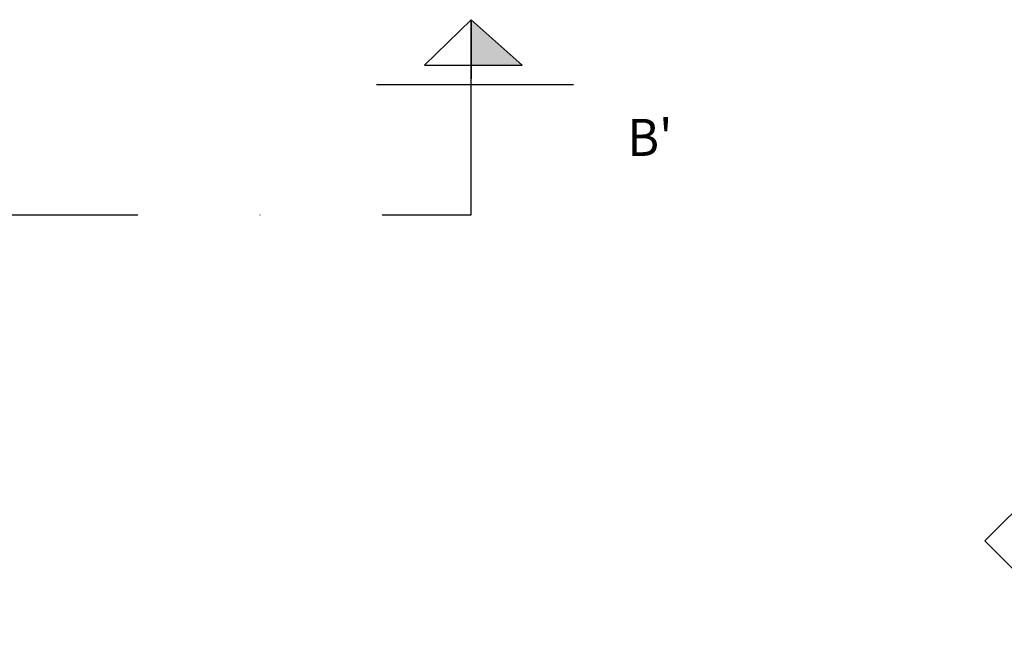
# Model space of a CAD drawing. Extents: x -6348 to 14939561, y -11633 to 3994.
# Drawn here: x 2984 to 3489, y -9466 to -9148 of the extents above; entities that cross this region are included whole.
import ezdxf
from ezdxf.enums import TextEntityAlignment as Align

# ---------------------------------------------------------------- set-up
doc = ezdxf.new("R2010")
doc.units = 0
doc.header["$LTSCALE"] = 250
doc.header["$MEASUREMENT"] = 0
doc.linetypes.add('DASHDOT', pattern=[1, 0.5, -0.25, 0, -0.25])
for name, color, linetype in [('QUOTEALT', 5, 'CONTINUOUS'), ('SIMBOLI', 1, 'CONTINUOUS'), ('TESTO', 2, 'CONTINUOUS')]:
    doc.layers.add(name, color=color, linetype=linetype)
doc.styles.add('S10G', font='romans.shx')

# ---------------------------------------------------------------- blocks, each defined once
blk = doc.blocks.new('*U8')
at = {"layer": 'QUOTEALT', "linetype": 'Continuous'}
for points in [[(486.0519, 234.7224), (486.0083, 234.7613), (486.0083, 234.6448)], [(486.0519, 234.7224), (486.0083, 234.6448), (486.1391, 234.7613)], [(486.0519, 234.7224), (486.1391, 234.7613), (486.0083, 234.7613)]]:
    blk.add_solid(points, dxfattribs=at)

msp = doc.modelspace()

# ---------------------------------------------------------------- linework, layer by layer
at = {"layer": 'SIMBOLI'}
msp.add_line((3215.55, -9147.53), (3215.55, -9177.92), dxfattribs=at)
at = {"layer": 'SIMBOLI', "color": 2, "linetype": 'DASHDOT'}
msp.add_lwpolyline([(2669.81, -9247.53), (3215.55, -9247.53), (3215.55, -9147.53)], dxfattribs=at)
at = {"layer": 'SIMBOLI'}
for points in [[(3191.68, -9170.83), (3241.71, -9170.83), (3215.55, -9147.53), (3191.68, -9170.83)], [(3167.11, -9180.83), (3267.97, -9180.83)]]:
    msp.add_lwpolyline(points, dxfattribs=at)
at = {"layer": 'TESTO', "color": 11}
msp.add_lwpolyline([(3529.7, -9363.84), (3580.61, -9414.75), (3529.7, -9465.66), (3478.79, -9414.75)], close=True, dxfattribs=at)

# ---------------------------------------------------------------- block references
at = {"layer": 'SIMBOLI', "linetype": 'Continuous', "xscale": -199.9999999569671, "yscale": 199.9999999569671, "zscale": 199.9999999569671, "rotation": 180}
msp.add_blockref('*U8', (-93986.1, 37781.42), dxfattribs=at)

# ---------------------------------------------------------------- texts
at = {"layer": 'SIMBOLI', "color": 6, "style": 'S10G', "width": 0.95}
msp.add_text("B'", height=19, dxfattribs=at).set_placement((3307.21, -9210.32), align=Align.MIDDLE)

doc.saveas('drawing.dxf')
